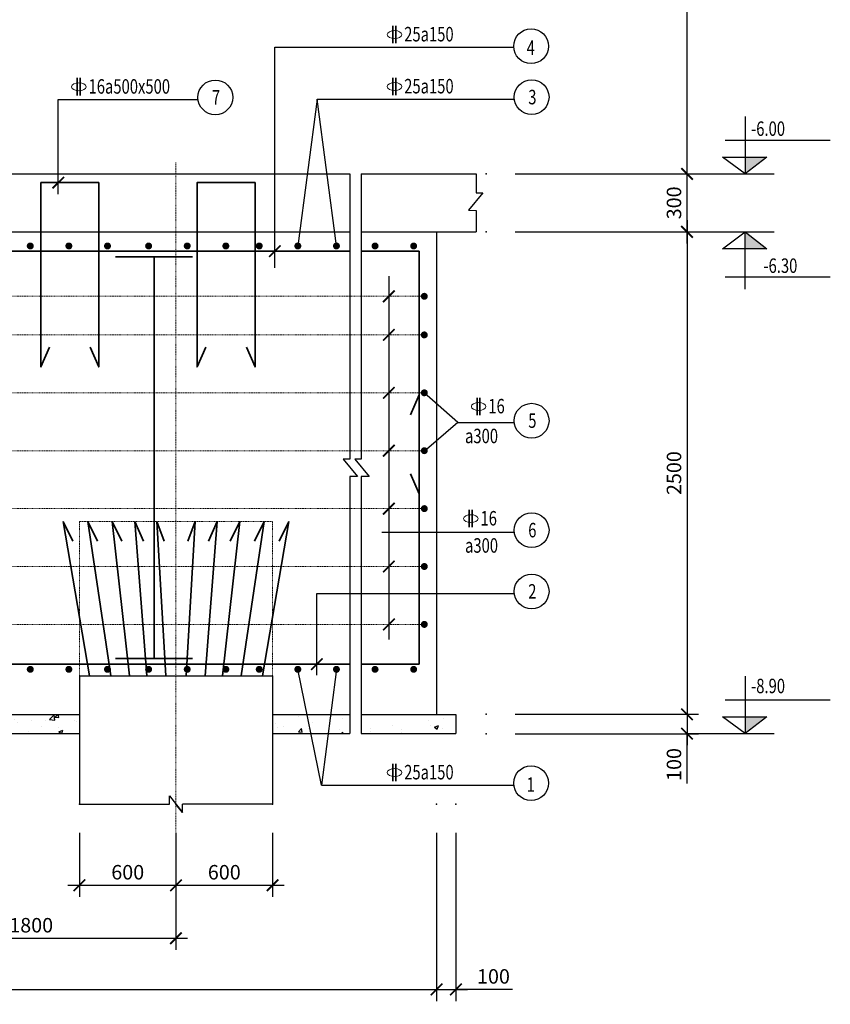
# Model space of a CAD drawing. Units: millimetres. Extents: x -135527 to 762999, y -24801 to 252402.
# Drawn here: x -97487 to -97347, y 245279 to 245449 of the extents above; entities that cross this region are included whole.
import ezdxf
from ezdxf.enums import TextEntityAlignment as Align

# ---------------------------------------------------------------- set-up
doc = ezdxf.new("R2010")
doc.units = ezdxf.units.MM
doc.header["$LTSCALE"] = 0.01
doc.header["$MEASUREMENT"] = 0
doc.linetypes.add('CENTERX2', pattern=[4, 2.5, -0.5, 0.5, -0.5])
doc.linetypes.add('DASHED', pattern=[0.75, 0.5, -0.25])
doc.layers.get('0').update_dxf_attribs({"color": 250, "plot": 0})
doc.layers.add('12122', color=7, linetype='Continuous')
doc.layers.add('THAY', color=3, linetype='Continuous')
for name, color, linetype, lineweight in [('DIM', 7, 'Continuous', 13), ('KHUAT', 2, 'DASHED', 18), ('THEP', 4, 'Continuous', 35), ('TIM', 6, 'CENTERX2', 13)]:
    doc.layers.add(name, color=color, linetype=linetype, lineweight=lineweight)
doc.styles.add('ROMANS', font='romans.shx', dxfattribs={"width": 0.75})
doc.dimstyles.new('DIM30', dxfattribs={"dimtxt": 2.5, "dimasz": 2, "dimexe": 2, "dimexo": 5, "dimgap": 1, "dimtad": 1, "dimdec": 4, "dimlfac": 30, "dimzin": 12, "dimdsep": 46, "dimtxsty": 'ROMANS', "dimblk1": 'ARCHTICK', "dimblk2": 'ARCHTICK', "dimsah": 1, "dimcen": 2, "dimdle": 2, "dimclrd": 7, "dimclre": 7, "dimclrt": 1, "dimaunit": 1, "dimadec": 0, "dimazin": 0, "dimtfac": 1, "dimtdec": 3, "dimtofl": 0, "dimtmove": 0, "dimatfit": 0, "dimldrblk": 'ARCHTICK', "dimfxl": 1, "dimtolj": 1, "dimtzin": 12, "dimarcsym": 0})
pattern_1 = [(50, (-98192.98, 244710.9286), (7.172602, -0.62752), [0.75, -8.25]), (355, (-98192.98, 244710.9286), (-1.387513, 7.52192), [0.6, -6.6]), (100.4514, (-98192.382, 244710.876), (5.785094, 6.894395), [0.6374, -7.01142]), (46.1842, (-98192.98, 244712.929), (10.67241, -1.65519), [1.125, -12.375]), (96.6356, (-98192.09, 244712.791), (9.34663, 9.74118), [0.9561, -10.51713]), (351.1842, (-98192.98, 244712.929), (9.34662, 9.74119), [0.9, -9.9]), (21, (-98191.98, 244712.4286), (5.96907, -4.02619), [0.75, -8.25]), (326, (-98191.98, 244712.4286), (2.433153, 7.2515), [0.6, -6.6]), (71.4514, (-98191.4824, 244712.093), (8.402226, 3.225305), [0.6374, -7.01142]), (37.5, (-98192.98, 244710.9286), (0.1215986, 3.3289385), [0, -6.52, 0, -6.7, 0, -6.625]), (7.5, (-98192.98, 244710.9286), (2.630695, 3.944117), [0, -3.82, 0, -6.37, 0, -2.525]), (327.5, (-98195.21, 244710.9286), (5.3382244, -0.225549), [0, -2.5, 0, -7.8, 0, -10.35]), (317.5, (-98196.21, 244710.9286), (5.831862, 1.00105), [0, -3.25, 0, -5.18, 0, -7.35])]

# ---------------------------------------------------------------- blocks, each defined once
blk = doc.blocks.new('_ArchTick')
at = {"color": 0, "linetype": 'ByBlock', "const_width": 0.15}
blk.add_lwpolyline([(-0.5, -0.5), (0.5, 0.5)], dxfattribs=at)
blk = doc.blocks.new('*D326')
at = {"layer": '12122', "color": 0}
for p in [(-97602.9, 245313.3), (-97414.57, 245313.3), (-97414.57, 245281.28)]:
    blk.add_point(p, dxfattribs=at)
at = {"layer": 'THAY', "color": 7, "lineweight": -2}
for p, q in [((-97414.57, 245308.3), (-97414.57, 245279.28)), ((-97604.9, 245281.28), (-97412.57, 245281.28))]:
    blk.add_line(p, q, dxfattribs=at)
at = {"layer": 'THAY', "color": 7, "lineweight": -2, "xscale": 2, "yscale": 2, "zscale": 2, "rotation": 180}
blk.add_blockref('_ArchTick', (-97602.9, 245281.28), dxfattribs=at)
at = {"layer": 'THAY', "color": 7, "lineweight": -2, "xscale": 2, "yscale": 2, "zscale": 2}
blk.add_blockref('_ArchTick', (-97414.57, 245281.28), dxfattribs=at)
at = {"layer": 'THAY', "color": 1, "insert": (-97506.48, 245284.53), "char_height": 2.5, "attachment_point": 5, "style": 'ROMANS'}
blk.add_mtext('\\A1;\\f.VnAvantH|b0|i0|c0|p34;BÒ  RéNG  MãNG', dxfattribs=at)
blk = doc.blocks.new('*D327')
at = {"layer": '12122', "color": 0}
for p in [(-97509.57, 245313.3), (-97459.57, 245313.3), (-97459.57, 245290.12)]:
    blk.add_point(p, dxfattribs=at)
at = {"layer": 'THAY', "color": 7, "lineweight": -2}
for p, q in [((-97459.57, 245308.3), (-97459.57, 245288.12)), ((-97511.57, 245290.12), (-97457.57, 245290.12))]:
    blk.add_line(p, q, dxfattribs=at)
at = {"layer": 'THAY', "color": 7, "lineweight": -2, "xscale": 2, "yscale": 2, "zscale": 2, "rotation": 180}
blk.add_blockref('_ArchTick', (-97509.57, 245290.12), dxfattribs=at)
at = {"layer": 'THAY', "color": 7, "lineweight": -2, "xscale": 2, "yscale": 2, "zscale": 2}
blk.add_blockref('_ArchTick', (-97459.57, 245290.12), dxfattribs=at)
at = {"layer": 'THAY', "color": 1, "insert": (-97484.57, 245292.37), "char_height": 2.5, "attachment_point": 5, "style": 'ROMANS'}
blk.add_mtext('\\A1;1800', dxfattribs=at)
blk = doc.blocks.new('*D328')
at = {"layer": '12122', "color": 0}
for p in [(-97459.57, 245313.3), (-97442.9, 245313.3), (-97442.9, 245299.27)]:
    blk.add_point(p, dxfattribs=at)
at = {"layer": 'THAY', "color": 7, "lineweight": -2}
for p, q in [((-97442.9, 245308.3), (-97442.9, 245297.27)), ((-97461.57, 245299.27), (-97440.9, 245299.27))]:
    blk.add_line(p, q, dxfattribs=at)
at = {"layer": 'THAY', "color": 7, "lineweight": -2, "xscale": 2, "yscale": 2, "zscale": 2, "rotation": 180}
blk.add_blockref('_ArchTick', (-97459.57, 245299.27), dxfattribs=at)
at = {"layer": 'THAY', "color": 7, "lineweight": -2, "xscale": 2, "yscale": 2, "zscale": 2}
blk.add_blockref('_ArchTick', (-97442.9, 245299.27), dxfattribs=at)
at = {"layer": 'THAY', "color": 1, "insert": (-97451.23, 245301.52), "char_height": 2.5, "attachment_point": 5, "style": 'ROMANS'}
blk.add_mtext('\\A1;600', dxfattribs=at)
blk = doc.blocks.new('*D329')
at = {"layer": '12122', "color": 0}
for p in [(-97476.23, 245313.3), (-97459.57, 245313.3), (-97459.57, 245299.27)]:
    blk.add_point(p, dxfattribs=at)
at = {"layer": 'THAY', "color": 7, "lineweight": -2}
for p, q in [((-97476.23, 245308.3), (-97476.23, 245297.27)), ((-97459.57, 245308.3), (-97459.57, 245297.27)), ((-97478.23, 245299.27), (-97457.57, 245299.27))]:
    blk.add_line(p, q, dxfattribs=at)
at = {"layer": 'THAY', "color": 7, "lineweight": -2, "xscale": 2, "yscale": 2, "zscale": 2, "rotation": 180}
blk.add_blockref('_ArchTick', (-97476.23, 245299.27), dxfattribs=at)
at = {"layer": 'THAY', "color": 7, "lineweight": -2, "xscale": 2, "yscale": 2, "zscale": 2}
blk.add_blockref('_ArchTick', (-97459.57, 245299.27), dxfattribs=at)
at = {"layer": 'THAY', "color": 1, "insert": (-97467.9, 245301.52), "char_height": 2.5, "attachment_point": 5, "style": 'ROMANS'}
blk.add_mtext('\\A1;600', dxfattribs=at)
blk = doc.blocks.new('KHTA2')
at = {"layer": 'DIM'}
blk.add_ellipse((-0.12, -0.02), major_axis=(1.25, 0), ratio=0.548521, dxfattribs=at)
at = {"layer": 'THEP', "color": 7}
for p, q in [((-0.39, 1.5), (-0.39, -1.5)), ((0.1, 1.5), (0.1, -1.5))]:
    blk.add_line(p, q, dxfattribs=at)
blk = doc.blocks.new('*D342')
at = {"layer": '12122', "color": 0}
for p in [(-97406.01, 245412.12), (-97406.01, 245328.79), (-97371.33, 245328.79)]:
    blk.add_point(p, dxfattribs=at)
at = {"layer": 'THAY', "color": 7, "lineweight": -2}
for p, q in [((-97371.33, 245414.12), (-97371.33, 245326.79)), ((-97401.01, 245412.12), (-97369.33, 245412.12)), ((-97401.01, 245328.79), (-97369.33, 245328.79))]:
    blk.add_line(p, q, dxfattribs=at)
at = {"layer": 'THAY', "color": 7, "lineweight": -2, "xscale": 2, "yscale": 2, "zscale": 2}
for p, rotation in [((-97371.33, 245412.12), 90), ((-97371.33, 245328.79), 270)]:
    blk.add_blockref('_ArchTick', p, dxfattribs=dict(at, rotation=rotation))
at = {"layer": 'THAY', "color": 1, "insert": (-97373.58, 245370.45), "char_height": 2.5, "attachment_point": 5, "rotation": 90, "style": 'ROMANS'}
blk.add_mtext('\\A1;2500', dxfattribs=at)
blk = doc.blocks.new('*D343')
at = {"layer": '12122', "color": 0}
for p in [(-97406.01, 245328.79), (-97406.01, 245325.45), (-97371.33, 245325.45)]:
    blk.add_point(p, dxfattribs=at)
at = {"layer": 'THAY', "color": 7, "lineweight": -2}
for p, q in [((-97371.33, 245330.79), (-97371.33, 245323.45)), ((-97401.01, 245325.45), (-97369.33, 245325.45)), ((-97371.33, 245316.86), (-97371.33, 245325.45))]:
    blk.add_line(p, q, dxfattribs=at)
at = {"layer": 'THAY', "color": 7, "lineweight": -2, "xscale": 2, "yscale": 2, "zscale": 2}
for p, rotation in [((-97371.33, 245328.79), 90), ((-97371.33, 245325.45), 270)]:
    blk.add_blockref('_ArchTick', p, dxfattribs=dict(at, rotation=rotation))
at = {"layer": 'THAY', "color": 1, "insert": (-97373.58, 245320.13), "char_height": 2.5, "attachment_point": 5, "rotation": 90, "style": 'ROMANS'}
blk.add_mtext('\\A1;100', dxfattribs=at)
blk = doc.blocks.new('*D344')
at = {"layer": '12122', "color": 0}
for p in [(-97414.57, 245313.3), (-97411.23, 245313.3), (-97411.23, 245281.28)]:
    blk.add_point(p, dxfattribs=at)
at = {"layer": 'THAY', "color": 7, "lineweight": -2}
for p, q in [((-97411.23, 245308.3), (-97411.23, 245279.28)), ((-97416.57, 245281.28), (-97409.23, 245281.28)), ((-97401.47, 245281.28), (-97411.23, 245281.28))]:
    blk.add_line(p, q, dxfattribs=at)
at = {"layer": 'THAY', "color": 7, "lineweight": -2, "xscale": 2, "yscale": 2, "zscale": 2, "rotation": 180}
blk.add_blockref('_ArchTick', (-97414.57, 245281.28), dxfattribs=at)
at = {"layer": 'THAY', "color": 7, "lineweight": -2, "xscale": 2, "yscale": 2, "zscale": 2}
blk.add_blockref('_ArchTick', (-97411.23, 245281.28), dxfattribs=at)
at = {"layer": 'THAY', "color": 1, "insert": (-97404.75, 245283.53), "char_height": 2.5, "attachment_point": 5, "style": 'ROMANS'}
blk.add_mtext('\\A1;100', dxfattribs=at)
blk = doc.blocks.new('*D345')
at = {"layer": '12122', "color": 0}
for p in [(-97406.01, 245594.78), (-97371.33, 245594.78), (-97406.01, 245422.12)]:
    blk.add_point(p, dxfattribs=at)
at = {"layer": 'THAY', "color": 7, "lineweight": -2}
for p, q in [((-97371.33, 245420.12), (-97371.33, 245596.78)), ((-97401.01, 245594.78), (-97369.33, 245594.78))]:
    blk.add_line(p, q, dxfattribs=at)
at = {"layer": 'THAY', "color": 7, "lineweight": -2, "xscale": 2, "yscale": 2, "zscale": 2}
for p, rotation in [((-97371.33, 245594.78), 90), ((-97371.33, 245422.12), 270)]:
    blk.add_blockref('_ArchTick', p, dxfattribs=dict(at, rotation=rotation))
at = {"layer": 'THAY', "color": 1, "insert": (-97373.58, 245508.45), "char_height": 2.5, "attachment_point": 5, "rotation": 90, "style": 'ROMANS'}
blk.add_mtext('\\A1;6000', dxfattribs=at)
blk = doc.blocks.new('*D346')
at = {"layer": '12122', "color": 0}
for p in [(-97406.01, 245422.12), (-97371.33, 245422.12), (-97406.01, 245412.12)]:
    blk.add_point(p, dxfattribs=at)
at = {"layer": 'THAY', "color": 7, "lineweight": -2}
for p, q in [((-97371.33, 245410.12), (-97371.33, 245424.12)), ((-97401.01, 245422.12), (-97369.33, 245422.12))]:
    blk.add_line(p, q, dxfattribs=at)
at = {"layer": 'THAY', "color": 7, "lineweight": -2, "xscale": 2, "yscale": 2, "zscale": 2}
for p, rotation in [((-97371.33, 245422.12), 90), ((-97371.33, 245412.12), 270)]:
    blk.add_blockref('_ArchTick', p, dxfattribs=dict(at, rotation=rotation))
at = {"layer": 'THAY', "color": 1, "insert": (-97373.58, 245417.12), "char_height": 2.5, "attachment_point": 5, "rotation": 90, "style": 'ROMANS'}
blk.add_mtext('\\A1;300', dxfattribs=at)

msp = doc.modelspace()

# ---------------------------------------------------------------- hatches: boundary and pattern name
at = {"layer": 'THAY'}
h = msp.add_hatch(dxfattribs=at)
h.set_pattern_fill('AR-CONC', color=256, style=0)
h.set_pattern_definition([(50, (-98206.313, 244710.9286), (7.172602, -0.62752), [0.75, -8.25]), (355, (-98206.313, 244710.9286), (-1.387513, 7.52192), [0.6, -6.6]), (100.4514, (-98205.7155, 244710.876), (5.785094, 6.894395), [0.6374, -7.01142]), (46.1842, (-98206.313, 244712.929), (10.67241, -1.65519), [1.125, -12.375]), (96.6356, (-98205.424, 244712.791), (9.34663, 9.74118), [0.9561, -10.51713]), (351.1842, (-98206.313, 244712.929), (9.34662, 9.74119), [0.9, -9.9]), (21, (-98205.313, 244712.4286), (5.96907, -4.02619), [0.75, -8.25]), (326, (-98205.313, 244712.4286), (2.433153, 7.2515), [0.6, -6.6]), (71.4514, (-98204.816, 244712.093), (8.402226, 3.225305), [0.6374, -7.01142]), (37.5, (-98206.3132, 244710.9286), (0.1215986, 3.3289385), [0, -6.52, 0, -6.7, 0, -6.625]), (7.5, (-98206.3132, 244710.9286), (2.630695, 3.944117), [0, -3.82, 0, -6.37, 0, -2.525]), (327.5, (-98208.5432, 244710.9286), (5.338224, -0.225549), [0, -2.5, 0, -7.8, 0, -10.35]), (317.5, (-98209.543, 244710.9286), (5.831862, 1.00105), [0, -3.25, 0, -5.18, 0, -7.35])])
h.paths.add_polyline_path([(-97542.8996936, 245328.7850708), (-97542.8996936, 245325.4517375), (-97476.2330269, 245325.4517375), (-97476.2330269, 245328.7850708)])
h = msp.add_hatch(dxfattribs=at)
h.set_pattern_fill('AR-CONC', color=256, style=0)
h.set_pattern_definition(pattern_1)
h.paths.add_polyline_path([(-97436.6995741, 245328.7850708), (-97442.8996936, 245328.7850708), (-97442.8996936, 245325.4517375), (-97435.9152944, 245325.4517375)])
h.paths.add_polyline_path([(-97432.967323, 245328.7850708), (-97436.6995741, 245328.7850708), (-97435.9152944, 245325.4517375), (-97433.4408606, 245325.4517375)])
h.paths.add_polyline_path([(-97429.5663602, 245328.7850708), (-97432.967323, 245328.7850708), (-97433.4408606, 245325.4517375), (-97429.5663602, 245325.4517375)])
h = msp.add_hatch(dxfattribs=at)
h.set_pattern_fill('AR-CONC', color=256, style=0)
h.set_pattern_definition(pattern_1)
h.paths.add_polyline_path([(-97411.2330269, 245325.4517375), (-97411.2330269, 245328.7850708), (-97427.5663602, 245328.7850708), (-97427.5663602, 245325.4517375)])

# ---------------------------------------------------------------- linework, layer by layer
at = {"layer": 'KHUAT', "color": 40, "ltscale": 12}
for p, q in [((-97416.6908081, 245400.9857334), (-97600.7609628, 245400.9857334)), ((-97416.6908081, 245394.3190667), (-97600.7609628, 245394.3190667)), ((-97416.6908081, 245384.3190667), (-97600.7609628, 245384.3190667)), ((-97416.6908081, 245374.3190667), (-97600.7609628, 245374.3190667)), ((-97416.6908081, 245364.3190667), (-97600.7609628, 245364.3190667)), ((-97416.6908081, 245354.3190667), (-97600.7609628, 245354.3190667)), ((-97416.6908081, 245344.3190667), (-97600.7609628, 245344.3190667))]:
    msp.add_line(p, q, dxfattribs=at)
at = {"layer": 'KHUAT', "ltscale": 8}
for p, q in [((-97476.2330269, 245362.1184042), (-97442.8996936, 245362.1184042)), ((-97476.2330269, 245335.4517375), (-97476.2330269, 245362.1184042)), ((-97442.8996936, 245335.4517375), (-97442.8996936, 245362.1184042))]:
    msp.add_line(p, q, dxfattribs=at)
at = {"layer": 'THAY'}
for p, q in [((-97442.5082506, 245444.0208769), (-97401.2536059, 245444.0208769)), ((-97442.5082506, 245405.8775325), (-97442.5082506, 245444.0208769)), ((-97479.8915791, 245434.9998829), (-97455.7558457, 245434.9998829)), ((-97479.8915791, 245418.6055356), (-97479.8915791, 245434.9998829)), ((-97435.1767063, 245435.0290287), (-97438.5292536, 245409.6752615)), ((-97435.1767063, 245435.0427423), (-97401.1423382, 245435.0427423)), ((-97431.862587, 245409.6752615), (-97435.1767063, 245435.0290287)), ((-97361.3082125, 245432.0258906), (-97361.3082125, 245422.1184042)), ((-97364.7528885, 245427.9586063), (-97346.590049, 245427.9586063)), ((-97365.1890062, 245425.0385052), (-97357.550383, 245425.0385052)), ((-97361.3086404, 245422.1278461), (-97365.1890062, 245425.0385052)), ((-97357.550383, 245425.0385052), (-97361.3082125, 245422.1184042)), ((-97429.5663602, 245422.1184042), (-97429.5663602, 245372.8497994)), ((-97427.5663602, 245422.1184042), (-97427.5663602, 245372.8497994)), ((-97407.7269878, 245422.1184042), (-97407.7269878, 245418.8248478)), ((-97371.3290889, 245422.1184042), (-97356.2977738, 245422.1184042)), ((-97406.609621, 245418.8248478), (-97409.059056, 245415.8456219)), ((-97407.7269878, 245418.8248478), (-97406.609621, 245418.8248478)), ((-97409.059056, 245415.8456219), (-97407.7269878, 245415.8248478)), ((-97407.7269878, 245415.8248478), (-97407.7269878, 245412.1184042)), ((-97496.2330269, 245412.1184042), (-97429.5663602, 245412.1184042)), ((-97427.5663602, 245412.1184042), (-97407.7269878, 245412.1184042)), ((-97414.5663602, 245412.1184042), (-97414.5663602, 245328.7850708)), ((-97371.3290889, 245412.1184042), (-97356.2977738, 245412.1184042)), ((-97422.8141661, 245404.474014), (-97422.8141661, 245341.7119533)), ((-97364.7528885, 245404.3553283), (-97346.590049, 245404.3553283)), ((-97410.8815114, 245379.1654311), (-97416.6908081, 245384.3190667)), ((-97410.8815114, 245379.1654311), (-97416.6908081, 245374.1778332)), ((-97410.8815114, 245379.1654311), (-97401.1423382, 245379.1654311)), ((-97429.5663602, 245372.8497994), (-97430.683727, 245372.8497994)), ((-97430.683727, 245372.8497994), (-97428.234292, 245369.8705735)), ((-97427.5663602, 245372.8497994), (-97428.683727, 245372.8497994)), ((-97428.683727, 245372.8497994), (-97426.234292, 245369.8705735)), ((-97428.234292, 245369.8705735), (-97429.5663602, 245369.8497994)), ((-97429.5663602, 245369.8497994), (-97429.5663602, 245325.4517375)), ((-97426.234292, 245369.8705735), (-97427.5663602, 245369.8497994)), ((-97427.5663602, 245369.8497994), (-97427.5663602, 245325.4517375)), ((-97424.0306363, 245360.2539781), (-97401.1423382, 245360.2539781)), ((-97435.2415277, 245349.6781252), (-97401.1423382, 245349.6781252)), ((-97435.2415277, 245335.5254744), (-97435.2415277, 245349.6781252)), ((-97476.2330269, 245335.4517375), (-97442.8996936, 245335.4517375)), ((-97476.2330269, 245335.4517375), (-97476.2330269, 245313.2957147)), ((-97442.8996936, 245335.4517375), (-97442.8996936, 245313.2957147)), ((-97434.4259433, 245316.5707859), (-97438.5292536, 245336.5615468)), ((-97431.862587, 245336.5615468), (-97434.4259433, 245316.5707859)), ((-97361.3082125, 245335.3592239), (-97361.3082125, 245325.4517375)), ((-97364.7528885, 245331.2919396), (-97346.590049, 245331.2919396)), ((-97542.8996936, 245328.7850708), (-97476.2330269, 245328.7850708)), ((-97442.8996936, 245328.7850708), (-97429.5663602, 245328.7850708)), ((-97427.5663602, 245328.7850708), (-97411.2330269, 245328.7850708)), ((-97411.2330269, 245328.7850708), (-97411.2330269, 245325.4517375)), ((-97361.3086404, 245325.4611794), (-97365.1890062, 245328.3718386)), ((-97365.1890062, 245328.3718386), (-97357.550383, 245328.3718386)), ((-97357.550383, 245328.3718386), (-97361.3082125, 245325.4517375)), ((-97542.8996936, 245325.4517375), (-97476.2330269, 245325.4517375)), ((-97442.8996936, 245325.4517375), (-97429.5663602, 245325.4517375)), ((-97427.5663602, 245325.4517375), (-97411.2330269, 245325.4517375)), ((-97371.3290889, 245325.4517375), (-97356.2977738, 245325.4517375)), ((-97434.4259433, 245316.5707859), (-97401.2379772, 245316.5707859)), ((-97476.2330269, 245313.2957147), (-97460.6947815, 245313.2957147)), ((-97460.6947815, 245314.7382371), (-97458.4528973, 245311.8531941)), ((-97460.6947815, 245313.2957147), (-97460.6947815, 245314.7382371)), ((-97458.4528973, 245311.8531941), (-97459.5738394, 245313.2957156)), ((-97442.8996936, 245313.2957147), (-97458.4528973, 245313.2957147)), ((-97458.4528973, 245311.8531941), (-97458.4528973, 245313.2957147)), ((-97458.4528973, 245311.8531941), (-97459.0133684, 245312.5744549)), ((-97458.4528973, 245311.8531941), (-97458.4528973, 245311.8531941))]:
    msp.add_line(p, q, dxfattribs=at)
at = {"layer": 'THAY', "ltscale": 8}
for p, q in [((-97496.2330269, 245422.1184042), (-97429.5663602, 245422.1184042)), ((-97427.5663602, 245422.1184042), (-97407.7269878, 245422.1184042))]:
    msp.add_line(p, q, dxfattribs=at)
at = {"layer": 'THAY'}
msp.add_lwpolyline([(-97361.3082125, 245402.2109178), (-97361.3082125, 245412.1184042), (-97357.550383, 245409.1983031), (-97365.1890062, 245409.1983031), (-97361.3086404, 245412.1089622)], dxfattribs=at)
at = {"layer": 'THAY', "const_width": 0.6}
for points in [[(-97485.0303226, 245409.6752615, -1), (-97484.4303226, 245409.6752615, -1)], [(-97478.3636559, 245409.6752615, -1), (-97477.7636559, 245409.6752615, -1)], [(-97471.6969892, 245409.6752615, -1), (-97471.0969892, 245409.6752615, -1)], [(-97464.5944722, 245409.6752615, -1), (-97463.9944722, 245409.6752615, -1)], [(-97457.9278055, 245409.6752615, -1), (-97457.3278055, 245409.6752615, -1)], [(-97451.2611388, 245409.6752615, -1), (-97450.6611388, 245409.6752615, -1)], [(-97445.4959203, 245409.6752615, -1), (-97444.8959203, 245409.6752615, -1)], [(-97438.8292536, 245409.6752615, -1), (-97438.2292536, 245409.6752615, -1)], [(-97432.162587, 245409.6752615, -1), (-97431.562587, 245409.6752615, -1)], [(-97425.4959203, 245409.6752615, -1), (-97424.8959203, 245409.6752615, -1)], [(-97418.8292536, 245409.6752615, -1), (-97418.2292536, 245409.6752615, -1)], [(-97416.3908081, 245400.9857334, 1), (-97416.9908081, 245400.9857334, 1)], [(-97416.3908081, 245394.3190667, 1), (-97416.9908081, 245394.3190667, 1)], [(-97416.3908081, 245384.3190667, 1), (-97416.9908081, 245384.3190667, 1)], [(-97416.3908081, 245374.3190667, 1), (-97416.9908081, 245374.3190667, 1)], [(-97416.3908081, 245364.3190667, 1), (-97416.9908081, 245364.3190667, 1)], [(-97416.3908081, 245354.3190667, 1), (-97416.9908081, 245354.3190667, 1)], [(-97416.3908081, 245344.3190667, 1), (-97416.9908081, 245344.3190667, 1)], [(-97485.0303226, 245336.5615468, 1), (-97484.4303226, 245336.5615468, 1)], [(-97478.3636559, 245336.5615468, 1), (-97477.7636559, 245336.5615468, 1)], [(-97471.6969892, 245336.5615468, 1), (-97471.0969892, 245336.5615468, 1)], [(-97464.5944722, 245336.5615468, 1), (-97463.9944722, 245336.5615468, 1)], [(-97457.9278055, 245336.5615468, 1), (-97457.3278055, 245336.5615468, 1)], [(-97451.2611388, 245336.5615468, 1), (-97450.6611388, 245336.5615468, 1)], [(-97445.4959203, 245336.5615468, 1), (-97444.8959203, 245336.5615468, 1)], [(-97438.8292536, 245336.5615468, 1), (-97438.2292536, 245336.5615468, 1)], [(-97432.162587, 245336.5615468, 1), (-97431.562587, 245336.5615468, 1)], [(-97425.4959203, 245336.5615468, 1), (-97424.8959203, 245336.5615468, 1)], [(-97418.8292536, 245336.5615468, 1), (-97418.2292536, 245336.5615468, 1)]]:
    msp.add_lwpolyline(points, format="xyb", close=True, dxfattribs=at)
at = {"layer": 'THAY'}
for centre in [(-97398.2569878, 245444.1632855), (-97452.7748563, 245435.337081), (-97398.1613489, 245435.3799403), (-97398.1613489, 245379.5026292), (-97398.1613489, 245360.5911762), (-97398.1613489, 245350.0153233), (-97398.2569878, 245316.9079833)]:
    msp.add_circle(centre, 3, dxfattribs=at)
for points in [[(-97361.3082125, 245425.0385052), (-97357.550383, 245425.0385052), (-97361.3082125, 245422.1184042)], [(-97361.3082125, 245409.1983031), (-97357.550383, 245409.1983031), (-97361.3082125, 245412.1184042)], [(-97361.3082125, 245328.3718386), (-97357.550383, 245328.3718386), (-97361.3082125, 245325.4517375)]]:
    msp.add_solid(points, dxfattribs=at)
at = {"layer": 'THEP', "ltscale": 2}
for p, q in [((-97587.8996936, 245408.7850708), (-97429.5663602, 245408.7850708)), ((-97427.5663602, 245408.7850708), (-97417.5663602, 245408.7850708)), ((-97463.3601757, 245338.4379273), (-97463.3601757, 245407.7850708)), ((-97456.6935091, 245338.4379273), (-97470.0268424, 245338.4379273))]:
    msp.add_line(p, q, dxfattribs=at)
at = {"layer": 'THEP'}
for p, q in [((-97417.5663602, 245408.7850708), (-97417.5663602, 245337.4517375)), ((-97417.5663602, 245383.9565909), (-97419.0554675, 245380.5186268)), ((-97417.5663602, 245366.8603947), (-97419.0554675, 245370.2983588)), ((-97474.5294878, 245335.4517375), (-97479.0481387, 245362.1184042)), ((-97479.0481387, 245362.1184042), (-97477.3754635, 245358.6804401)), ((-97470.8458137, 245335.4517375), (-97474.7916051, 245362.1184042)), ((-97474.7916051, 245362.1184042), (-97473.1063418, 245358.6804401)), ((-97467.5754279, 245335.4517375), (-97470.6119879, 245362.1184042)), ((-97470.6119879, 245362.1184042), (-97468.9267246, 245358.6804401)), ((-97464.5768038, 245335.4517375), (-97466.665709, 245362.1184042)), ((-97466.665709, 245362.1184042), (-97465.1766018, 245358.6804401)), ((-97461.295968, 245335.4517375), (-97462.8802541, 245362.1184042)), ((-97462.8802541, 245362.1184042), (-97461.6379576, 245358.6804401)), ((-97457.8367525, 245335.4517375), (-97456.2524664, 245362.1184042)), ((-97456.2524664, 245362.1184042), (-97457.4947629, 245358.6804401)), ((-97454.5559167, 245335.4517375), (-97452.4670114, 245362.1184042)), ((-97452.4670114, 245362.1184042), (-97453.9561187, 245358.6804401)), ((-97451.5572926, 245335.4517375), (-97448.5207326, 245362.1184042)), ((-97448.5207326, 245362.1184042), (-97450.2059958, 245358.6804401)), ((-97448.2869068, 245335.4517375), (-97444.3411154, 245362.1184042)), ((-97444.3411154, 245362.1184042), (-97446.0263787, 245358.6804401)), ((-97444.6032327, 245335.4517375), (-97440.0845818, 245362.1184042)), ((-97440.0845818, 245362.1184042), (-97441.757257, 245358.6804401)), ((-97587.8996936, 245337.4517375), (-97429.5663602, 245337.4517375)), ((-97427.5663602, 245337.4517375), (-97417.5663602, 245337.4517375))]:
    msp.add_line(p, q, dxfattribs=at)
at = {"layer": 'THEP', "ltscale": 2}
for points in [[(-97474.3936058, 245392.2230349), (-97472.9044986, 245388.7850708), (-97472.9044986, 245420.6184042), (-97482.9044986, 245420.6184042), (-97482.9044986, 245388.7850708), (-97481.4153914, 245392.2230349)], [(-97447.403343, 245392.2230349), (-97445.9142358, 245388.7850708), (-97445.9142358, 245420.6184042), (-97455.9142358, 245420.6184042), (-97455.9142358, 245388.7850708), (-97454.4251285, 245392.2230349)], [(-97456.6935091, 245407.7850708), (-97470.0268424, 245407.7850708)]]:
    msp.add_lwpolyline(points, dxfattribs=at)
at = {"layer": 'TIM', "ltscale": 4}
msp.add_line((-97459.5663602, 245424.1184042), (-97459.5663602, 245308.0330347), dxfattribs=at)

# ---------------------------------------------------------------- block references
at = {"color": 7, "linetype": 'ByBlock', "xscale": 2, "yscale": 2, "zscale": 2, "rotation": 180}
for p in [(-97479.8915791, 245420.6184042), (-97442.5082506, 245408.7850708), (-97422.8141661, 245400.9857334), (-97422.8141661, 245394.3190667), (-97422.8141661, 245384.3190667), (-97422.8141661, 245374.3190667), (-97422.8141661, 245364.3190667), (-97422.8141661, 245354.3190667), (-97422.8141661, 245344.3190667), (-97435.2415277, 245337.4517375)]:
    msp.add_blockref('_ArchTick', p, dxfattribs=at)
at = {"layer": 'THEP'}
for p in [(-97421.7155432, 245446.2069463), (-97476.2177829, 245437.1859523), (-97421.7155432, 245437.2288117), (-97407.1883184, 245381.9714815), (-97408.5409281, 245362.6036761), (-97421.7155432, 245318.7568553)]:
    msp.add_blockref('KHTA2', p, dxfattribs=at)

# ---------------------------------------------------------------- texts
at = {"layer": 'THAY', "color": 1, "style": 'ROMANS', "width": 0.75}
for s, p in [('25a150', (-97420.1640352, 245445.0020882)), ('16a500x500', (-97474.6662749, 245435.9810942)), ('25a150', (-97420.1640352, 245436.0239535)), ('-6.00', (-97360.2643713, 245428.688632)), ('-6.30', (-97358.1377466, 245405.026109)), ('16', (-97405.6368104, 245380.7666233)), ('a300', (-97409.6603711, 245375.6143437)), ('16', (-97406.9894201, 245361.398818)), ('a300', (-97409.6603711, 245356.7028907)), ('-8.90', (-97360.2643713, 245332.437132)), ('25a150', (-97420.1640352, 245317.5519971))]:
    msp.add_text(s, height=2.5, dxfattribs=at).set_placement(p)
for s, p in [('4', (-97398.306462, 245443.9136084)), ('7', (-97452.6504051, 245435.346318)), ('3', (-97398.0368976, 245435.3891774)), ('5', (-97398.0368976, 245379.5118662)), ('6', (-97398.0368976, 245360.6004132)), ('2', (-97398.0368976, 245350.0245603)), ('1', (-97398.306462, 245316.6565284))]:
    msp.add_text(s, height=2.5, dxfattribs=at).set_placement(p, align=Align.MIDDLE_CENTER)

# ---------------------------------------------------------------- dimensions: what is measured, and where the dimension line sits
at = {"layer": 'THAY'}
dim = msp.add_linear_dim(base=(-97371.3290889, 245594.7780161), p1=(-97406.008871, 245422.1184042), p2=(-97406.008871, 245594.7780161), angle=90, text='6000', dimstyle='DIM30', override={"dimse1": 1, "dimtmove": 1, "dimatfit": 3}, dxfattribs=at)
dim.commit()
dim.dimension.update_dxf_attribs({"geometry": '*D345', "text_midpoint": (-97373.5790889, 245508.4482101)})
for base, p2, angle, override, picture, middle in [((-97371.3290889, 245422.1184042), (-97406.008871, 245422.1184042), 270, {"dimse1": 1, "dimtmove": 1, "dimatfit": 3}, '*D346', (-97373.5790889, 245417.1184042)), ((-97371.3290889, 245328.7850708), (-97406.008871, 245328.7850708), 90, {"dimtmove": 1, "dimatfit": 3}, '*D342', (-97373.5790889, 245370.4517375))]:
    dim = msp.add_linear_dim(base=base, p1=(-97406.008871, 245412.1184042), p2=p2, angle=angle, dimstyle='DIM30', override=override, dxfattribs=at)
    dim.commit()
    dim.dimension.update_dxf_attribs({"geometry": picture, "text_midpoint": middle})
dim = msp.add_linear_dim(base=(-97371.3290889, 245325.4517375), p1=(-97406.008871, 245328.7850708), p2=(-97406.008871, 245325.4517375), angle=90, dimstyle='DIM30', override={"dimse1": 1, "dimtmove": 1, "dimatfit": 3}, dxfattribs=at)
dim.commit()
dim.dimension.update_dxf_attribs({"geometry": '*D343', "text_midpoint": (-97371.3290889, 245320.1349014), "dimtype": 160})
dim = msp.add_linear_dim(base=(-97414.5663602, 245281.2794412), p1=(-97602.8996936, 245313.2957147), p2=(-97414.5663602, 245313.2957147), text='\\f.VnAvantH|b0|i0|c0|p34;BÒ  RéNG  MãNG', dimstyle='DIM30', override={"dimse1": 1, "dimtmove": 2, "dimatfit": 3}, dxfattribs=at)
dim.commit()
dim.dimension.update_dxf_attribs({"geometry": '*D326', "text_midpoint": (-97506.4820695, 245284.5264086), "dimtype": 160})
for base, p1, p2, text, picture, middle in [((-97459.5663602, 245290.1220665), (-97509.5663602, 245313.2957147), (-97459.5663602, 245313.2957147), '1800', '*D327', (-97484.5663602, 245292.3720665)), ((-97442.8996936, 245299.2712201), (-97459.5663602, 245313.2957147), (-97442.8996936, 245313.2957147), '600', '*D328', (-97451.2330269, 245301.5212201))]:
    dim = msp.add_linear_dim(base=base, p1=p1, p2=p2, text=text, dimstyle='DIM30', override={"dimse1": 1, "dimtmove": 1, "dimatfit": 3}, dxfattribs=at)
    dim.commit()
    dim.dimension.update_dxf_attribs({"geometry": picture, "text_midpoint": middle})
dim = msp.add_linear_dim(base=(-97459.5663602, 245299.2712201), p1=(-97476.2330269, 245313.2957147), p2=(-97459.5663602, 245313.2957147), text='600', dimstyle='DIM30', dxfattribs=at)
dim.commit()
dim.dimension.update_dxf_attribs({"geometry": '*D329', "text_midpoint": (-97467.8996936, 245301.5212201)})
dim = msp.add_linear_dim(base=(-97411.2330269, 245281.2794412), p1=(-97414.5663602, 245313.2957147), p2=(-97411.2330269, 245313.2957147), dimstyle='DIM30', override={"dimse1": 1, "dimtmove": 1, "dimatfit": 3}, dxfattribs=at)
dim.commit()
dim.dimension.update_dxf_attribs({"geometry": '*D344', "text_midpoint": (-97404.7482395, 245281.2794412), "dimtype": 160})

doc.saveas('drawing.dxf')
